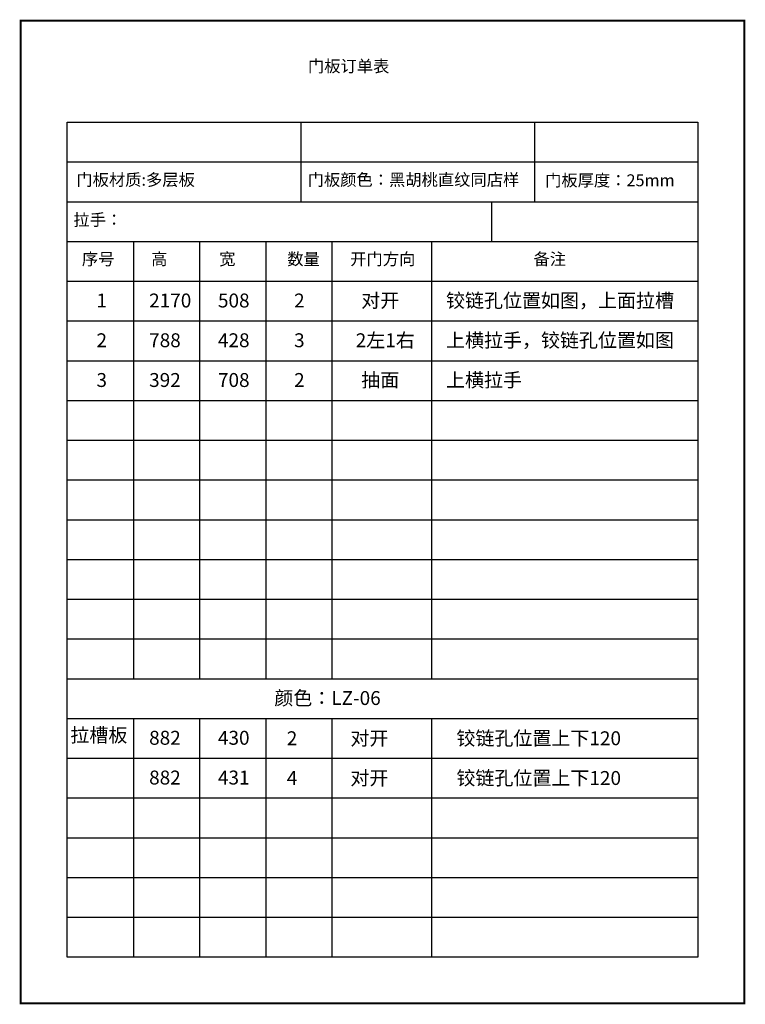
# Model space of a CAD drawing. Units: millimetres. Extents: x 14955 to 25408, y -100219 to -95482.
# Drawn here: x 22124 to 25408, y -99940 to -95482 of the extents above; entities that cross this region are included whole.
import ezdxf

# ---------------------------------------------------------------- set-up
doc = ezdxf.new("R2010")
doc.units = ezdxf.units.MM
doc.layers.add('A-柜体', color=120, linetype='Continuous')
doc.styles.get("Standard").update_dxf_attribs({"font": 'arial.ttf'})

msp = doc.modelspace()

# ---------------------------------------------------------------- linework, layer by layer
at = {"color": 0, "lineweight": -3, "const_width": 8.24}
msp.add_lwpolyline([(22128, -95485.9), (22128, -99935.9), (25403.6, -99935.9), (25403.6, -95485.9)], close=True, dxfattribs=at)
at = {"layer": 'A-柜体', "color": 0, "lineweight": -3}
for p, q in [((23395.8, -95945.9), (23395.8, -96305.9)), ((24453.7, -95945.9), (24453.7, -96305.9)), ((22338, -96125.9), (25193.6, -96125.9)), ((22338, -96305.9), (25193.6, -96305.9)), ((24258.4, -96305.9), (24258.4, -96485.9)), ((22338, -96485.9), (25193.6, -96485.9)), ((22638.3, -96485.9), (22638.3, -98465.9)), ((22937.8, -96485.9), (22937.8, -98465.9)), ((23237.7, -96485.9), (23237.7, -98465.9)), ((23537.2, -96485.9), (23537.2, -98465.9)), ((23986.8, -96485.9), (23986.8, -98465.9)), ((22338, -96665.9), (25193.6, -96665.9)), ((22338, -96845.9), (25193.6, -96845.9)), ((22338, -97025.9), (25193.6, -97025.9)), ((22338, -97205.9), (25193.6, -97205.9)), ((22338, -97385.9), (25193.6, -97385.9)), ((22338, -97565.9), (25193.6, -97565.9)), ((22338, -97745.9), (25193.6, -97745.9)), ((22338, -97925.9), (25193.6, -97925.9)), ((22338, -98105.9), (25193.6, -98105.9)), ((22338, -98285.9), (25193.6, -98285.9)), ((22338, -98465.9), (25193.6, -98465.9)), ((22338, -98645.9), (25193.6, -98645.9)), ((22638.3, -98645.9), (22638.3, -99725.9)), ((22937.8, -98645.9), (22937.8, -99725.9)), ((23237.7, -98645.9), (23237.7, -99725.9)), ((23537.2, -98645.9), (23537.2, -99725.9)), ((23986.8, -98645.9), (23986.8, -99725.9)), ((22338, -98825.9), (25193.6, -98825.9)), ((22338, -99005.9), (25193.6, -99005.9)), ((22338, -99185.9), (25193.6, -99185.9)), ((22338, -99365.9), (25193.6, -99365.9)), ((22338, -99545.9), (25193.6, -99545.9))]:
    msp.add_line(p, q, dxfattribs=at)
msp.add_lwpolyline([(22338, -95945.9), (25193.6, -95945.9), (25193.6, -99725.9), (22338, -99725.9)], close=True, dxfattribs=at)

# ---------------------------------------------------------------- texts
at = {"color": 0, "lineweight": -3, "char_height": 54, "width": 1710.922, "attachment_point": 1}
for s, insert in [('{\\fSimSun|b1|i0|c134|p54;门板订单表}', (23428.4, -95665.4)), ('{\\fSimSun|b1|i0|c134|p54;\\C256;门板材质:多层板}', (22380.3, -96179.5)), ('{\\fSimSun|b1|i0|c134|p54;\\C256;门板颜色：黑胡桃直纹同店样}', (23427.1, -96179.5)), ('{\\fSimSun|b1|i0|c134|p54;\\C256;门板厚度：25mm}', (24501.6, -96182)), ('{\\fSimSun|b1|i0|c134|p54;\\C256;拉手：}', (22367, -96360.7)), ('{\\fSimSun|b1|i0|c134|p54;序号}', (22405.2, -96538.5)), ('{\\fSimSun|b1|i0|c134|p54;高}', (22718.9, -96538.5)), ('{\\fSimSun|b1|i0|c134|p54;宽}', (23026.9, -96538.5)), ('{\\fSimSun|b1|i0|c134|p54;数量}', (23334.9, -96538.5)), ('{\\fSimSun|b1|i0|c134|p54;开门方向}', (23619.7, -96538.5)), ('{\\fSimSun|b1|i0|c134|p54;备注}', (24449.2, -96538.5))]:
    msp.add_mtext(s, dxfattribs=dict(at, insert=insert))
at = {"lineweight": -3, "char_height": 63, "attachment_point": 1}
for s, insert, width in [('{\\fYouYuan|b0|i0|c134|p49;1}', (22471.3, -96721.8), 773.982), ('{\\fSimSun|b0|i0|c134|p54;2170}', (22709.7, -96721.8), 773.982), ('{\\fSimSun|b0|i0|c134|p54;508}', (23021.1, -96721.8), 773.982), ('{\\fSimSun|b0|i0|c134|p54;2}', (23365.7, -96721.8), 773.982), ('{\\fSimSun|b0|i0|c134|p54;对开}', (23669.7, -96721.8), 773.982), ('{\\fSimSun|b0|i0|c134|p54;铰链孔位置如图，上面拉槽}', (24053.3, -96721.8), 1619.923), ('{\\fYouYuan|b0|i0|c134|p49;2}', (22471.3, -96901.8), 773.982), ('{\\fSimSun|b0|i0|c134|p54;788}', (22709.7, -96901.8), 773.982), ('{\\fSimSun|b0|i0|c134|p54;428}', (23021.1, -96901.8), 773.982), ('{\\fSimSun|b0|i0|c134|p54;3}', (23365.7, -96901.8), 773.982), ('{\\fSimSun|b0|i0|c134|p54;2左1右}', (23644.5, -96901.8), 773.982), ('{\\fSimSun|b0|i0|c134|p54;上横拉手，铰链孔位置如图}', (24053.3, -96901.8), 1619.923), ('{\\fYouYuan|b0|i0|c134|p49;3}', (22471.3, -97081.8), 773.982), ('{\\fSimSun|b0|i0|c134|p54;392}', (22709.7, -97081.8), 773.982), ('{\\fSimSun|b0|i0|c134|p54;708}', (23021.1, -97081.8), 773.982), ('{\\fSimSun|b0|i0|c134|p54;2}', (23365.7, -97081.8), 773.982), ('{\\fSimSun|b0|i0|c134|p54;抽面}', (23669.7, -97081.8), 773.982), ('{\\fSimSun|b0|i0|c134|p54;上横拉手}', (24053.3, -97081.8), 1619.923)]:
    msp.add_mtext(s, dxfattribs=dict(at, insert=insert, width=width))
at = {"color": 4, "lineweight": -3, "char_height": 63, "width": 773.982, "attachment_point": 1}
for s, insert in [('{\\fSimSun|b0|i0|c134|p54;颜色：LZ-06}', (23276.2, -98521.8)), ('{\\fYouYuan|b0|i0|c134|p49;拉槽板}', (22353.3, -98689.4)), ('{\\fSimSun|b0|i0|c134|p54;882}', (22709.7, -98701.8)), ('{\\fSimSun|b0|i0|c134|p54;430}', (23021.1, -98701.8)), ('{\\fSimSun|b0|i0|c134|p54;2}', (23332.5, -98703.9)), ('{\\fSimSun|b0|i0|c134|p54;对开}', (23620.6, -98703.9)), ('{\\fSimSun|b0|i0|c134|p54;铰链孔位置上下120}', (24100.5, -98703.9)), ('{\\fSimSun|b0|i0|c134|p54;882}', (22709.7, -98881.8)), ('{\\fSimSun|b0|i0|c134|p54;431}', (23021.1, -98881.8)), ('{\\fSimSun|b0|i0|c134|p54;对开}', (23620.6, -98883.9)), ('{\\fSimSun|b0|i0|c134|p54;铰链孔位置上下120}', (24100.5, -98883.9)), ('{\\fSimSun|b0|i0|c134|p54;4}', (23332.5, -98883.9))]:
    msp.add_mtext(s, dxfattribs=dict(at, insert=insert))

doc.saveas('drawing.dxf')
